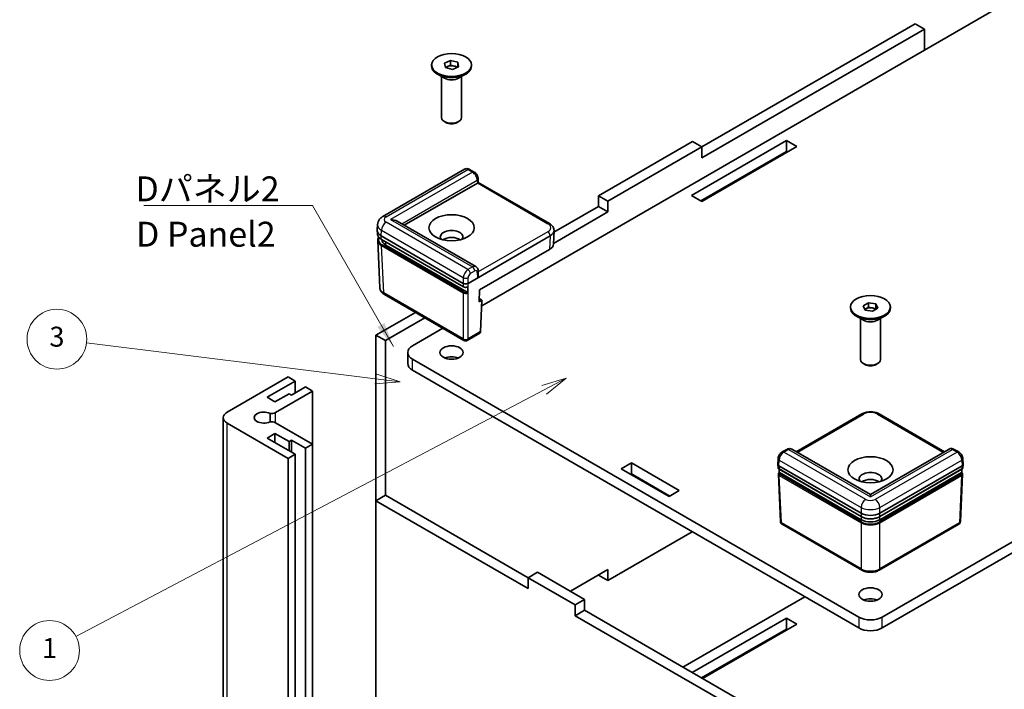
# Model space of a CAD drawing. Units: millimetres. Extents: x 17 to 3104, y 10 to 572.
# Drawn here: x 250 to 369, y 150 to 230 of the extents above; entities that cross this region are included whole.
import ezdxf

# ---------------------------------------------------------------- set-up
doc = ezdxf.new("R2010")
doc.units = ezdxf.units.MM
doc.header["$LTSCALE"] = 1.2
for name, color, linetype, lineweight in [('Symbol (ISO)', 7, 'Continuous', 18), ('Visible (ISO)', 7, 'Continuous', 35), ('Visible Narrow (ISO)', 7, 'Continuous', 25)]:
    doc.layers.add(name, color=color, linetype=linetype, lineweight=lineweight)
doc.layers.add('Symbol (TK)', color=100, linetype='Continuous', lineweight=18, true_color=0x00ff3f)
doc.styles.add('Note Text (TK)', font='txt')
doc.styles.add('Note Text (TK2)', font='txt')
doc.dimstyles.new('Default - Method 1b (TK)$7', dxfattribs={"dimscale": 1.2, "dimtxt": 2.5, "dimasz": 2.5, "dimexe": 1, "dimexo": 1.5, "dimgap": 1, "dimtad": 1, "dimtoh": 1, "dimrnd": 1e-08, "dimdsep": 46, "dimtxsty": 'Note Text (TK)', "dimcen": 0.09, "dimdle": 5, "dimclrd": 256, "dimclre": 100, "dimclrt": 7, "dimadec": 1, "dimazin": 1, "dimtfac": 1, "dimtmove": 0, "dimatfit": 3, "dimfxl": 0, "dimtolj": 1, "dimlwd": -1, "dimlwe": -1, "dimarcsym": 0})

# ---------------------------------------------------------------- blocks, each defined once
blk = doc.blocks.new('バルーン1')
at = {"layer": 'Symbol (TK)', "color": 100, "true_color": 0x00ff40}
for p, q in [((263.453, 155.892), (261.008, 155.17)), ((261.241, 154.728), (263.453, 155.892)), ((261.474, 154.285), (263.453, 155.892)), ((261.241, 154.728), (214.246, 129.979))]:
    blk.add_line(p, q, dxfattribs=at)
at = {"layer": 'Symbol (TK)'}
blk.add_circle((211.598, 128.585), 3, dxfattribs=at)
at = {"layer": 'Symbol (TK)', "color": 7, "insert": (211.598, 128.562), "char_height": 2, "attachment_point": 5, "style": 'Note Text (TK2)'}
blk.add_mtext('1', dxfattribs=at)
blk = doc.blocks.new('バルーン6')
at = {"layer": 'Symbol (TK)', "color": 100, "true_color": 0x00ff40}
for p, q in [((244.298, 155.84), (215.303, 159.441)), ((246.779, 155.532), (244.359, 156.336)), ((244.236, 155.343), (246.779, 155.532)), ((244.298, 155.84), (246.779, 155.532))]:
    blk.add_line(p, q, dxfattribs=at)
at = {"layer": 'Symbol (TK)'}
blk.add_circle((212.336, 159.81), 3, dxfattribs=at)
at = {"layer": 'Symbol (TK)', "color": 7, "insert": (212.336, 159.804), "char_height": 2, "attachment_point": 5, "style": 'Note Text (TK2)'}
blk.add_mtext('3', dxfattribs=at)

msp = doc.modelspace()

# ---------------------------------------------------------------- linework, layer by layer
at = {"layer": 'Visible (ISO)'}
for p, q in [((374.0121, 235.0736), (305.9725, 195.791)), ((332.4908, 214.9225), (358.1729, 229.7501)), ((359.3043, 229.0969), (332.4908, 213.6161)), ((358.1729, 229.7501), (359.3043, 229.0969)), ((359.3043, 226.582), (359.3043, 229.0969)), ((299.9397, 224.6551), (299.9397, 224.7858)), ((301.4899, 224.9949), (302.2285, 225.3152)), ((301.6012, 224.4654), (301.4899, 224.9949)), ((301.5969, 224.486), (301.8592, 224.5998)), ((302.451, 224.2563), (301.6012, 224.4654)), ((301.8592, 224.5998), (302.2285, 224.76)), ((302.2285, 225.3152), (303.0783, 225.1061)), ((302.2285, 224.76), (302.2285, 225.3152)), ((302.2285, 224.76), (302.6534, 224.6554)), ((303.1895, 224.5767), (302.451, 224.2563)), ((302.6534, 224.6554), (303.0783, 224.5509)), ((303.0783, 225.1061), (303.1895, 224.5767)), ((303.0783, 224.5509), (303.0783, 225.1061)), ((303.0783, 224.5509), (303.0826, 224.5303)), ((304.7397, 224.6551), (304.7397, 224.7858)), ((301.4912, 223.1854), (300.6427, 223.6753)), ((301.1397, 218.454), (301.1397, 223.3883)), ((303.1883, 223.1854), (304.0368, 223.6753)), ((303.5397, 218.454), (303.5397, 223.3883)), ((301.6646, 217.864), (301.4912, 217.9641)), ((303.0149, 217.864), (303.1883, 217.9641)), ((320.0457, 209.0437), (331.3594, 215.5757)), ((332.4908, 214.9225), (321.1771, 208.3905)), ((331.2463, 209.0764), (342.6731, 215.6737)), ((331.3594, 215.5757), (332.4908, 214.9225)), ((343.9176, 214.9551), (332.4908, 208.3578)), ((332.4908, 213.6161), (332.4908, 214.9225)), ((342.6731, 215.6737), (343.9176, 214.9551)), ((342.6731, 215.6737), (342.6731, 214.3673)), ((342.6731, 214.3673), (332.3776, 208.4232)), ((342.7862, 214.3019), (342.6731, 214.3673)), ((303.9145, 212.231), (294.05, 206.5357)), ((305.0608, 211.8933), (304.5123, 212.21)), ((296.6344, 205.4884), (305.4435, 210.5744)), ((305.5532, 211.0665), (305.5628, 210.6493)), ((305.5628, 210.6493), (314.1341, 205.7007)), ((321.1771, 208.3905), (320.0457, 209.0437)), ((320.0457, 207.7373), (320.0457, 209.0437)), ((332.4908, 208.3578), (331.2463, 209.0764)), ((314.6784, 204.6385), (320.0457, 207.7373)), ((321.1771, 207.0841), (320.0457, 207.7373)), ((321.1771, 207.0841), (321.1771, 208.3905)), ((321.1771, 207.0841), (314.6176, 203.297)), ((293.3861, 204.8874), (293.4168, 205.5648)), ((305.2652, 200.5054), (295.7858, 205.9783)), ((293.3861, 204.8391), (293.4039, 204.4447)), ((293.8541, 204.2103), (303.754, 198.4945)), ((304.3195, 198.4945), (314.2195, 204.2103)), ((314.6875, 204.8391), (314.6135, 203.2061)), ((314.6875, 204.8874), (314.687, 204.8995)), ((293.4395, 203.6609), (293.6977, 197.9684)), ((293.8885, 203.7817), (303.7706, 198.0763)), ((304.2348, 197.4331), (294.4201, 203.0996)), ((305.6968, 197.6995), (314.1455, 202.5773)), ((354.2131, 158.3229), (430.5806, 202.4138)), ((430.5806, 201.1074), (354.2131, 157.0165)), ((305.5627, 199.5569), (305.5532, 199.9793)), ((303.8368, 191.6326), (294.2483, 197.1685)), ((305.6642, 196.2812), (305.6968, 197.6995)), ((306.0036, 196.4772), (305.6642, 196.2812)), ((305.6731, 196.668), (306.0036, 196.4772)), ((306.0036, 196.4772), (305.8314, 192.6801)), ((351.9066, 195.7912), (352.5598, 196.1683)), ((352.1457, 195.276), (351.9066, 195.7912)), ((352.5598, 196.1683), (353.4521, 196.0303)), ((352.5598, 195.6131), (352.5598, 196.1683)), ((353.4521, 196.0303), (353.6912, 195.5151)), ((353.4521, 195.4751), (353.4521, 196.0303)), ((293.2322, 192.2565), (297.9942, 195.0058)), ((350.3989, 195.5225), (350.3989, 195.6532)), ((351.9503, 194.0528), (351.1018, 194.5427)), ((352.1098, 195.3533), (352.2332, 195.4245)), ((353.038, 195.138), (352.1457, 195.276)), ((352.2332, 195.4245), (352.5598, 195.6131)), ((352.5598, 195.6131), (353.0059, 195.5441)), ((353.0059, 195.5441), (353.4521, 195.4751)), ((353.6912, 195.5151), (353.038, 195.138)), ((353.4521, 195.4751), (353.4879, 195.3978)), ((353.6474, 194.0528), (354.4959, 194.5427)), ((355.1989, 195.5225), (355.1989, 195.6532)), ((299.1255, 194.3526), (294.3636, 191.6033)), ((351.5989, 189.3214), (351.5989, 194.2557)), ((353.9989, 189.3214), (353.9989, 194.2557)), ((293.2322, 192.2565), (294.3636, 191.6033)), ((293.2322, 172.334), (293.2322, 192.2565)), ((301.3034, 193.0952), (297.6445, 190.9828)), ((305.7436, 192.5026), (304.2368, 191.6326)), ((294.3636, 191.6033), (294.3636, 172.9872)), ((297.0588, 188.8599), (297.0588, 190.1663)), ((297.6445, 189.3498), (351.3847, 158.3229)), ((352.1237, 188.7314), (351.9503, 188.8315)), ((353.474, 188.7314), (353.6474, 188.8315)), ((351.3847, 157.0165), (297.6445, 188.0434)), ((282.6539, 187.2269), (275.3, 182.9811)), ((280.1083, 184.7774), (283.5024, 186.737)), ((283.5024, 186.737), (282.6539, 187.2269)), ((283.5024, 185.3), (283.5024, 186.737)), ((282.767, 185.202), (281.07, 184.2222)), ((281.1303, 182.9506), (285.5954, 185.5286)), ((283.0499, 185.0387), (282.767, 185.202)), ((284.7469, 186.0185), (283.0499, 185.0387)), ((285.5954, 185.5286), (284.7469, 186.0185)), ((285.5954, 179.1273), (285.5954, 185.5286)), ((281.07, 184.2222), (280.1083, 184.7774)), ((280.4725, 182.8184), (280.4725, 181.8374)), ((343.8652, 178.2197), (351.7506, 182.7724)), ((353.8471, 182.7724), (361.7326, 178.2197)), ((274.8313, 139.2169), (274.8313, 182.3279)), ((275.3, 181.6747), (282.6539, 177.429)), ((285.5954, 179.1273), (281.1303, 181.7052)), ((280.1083, 179.8784), (281.07, 180.4337)), ((281.07, 180.4337), (282.767, 179.4539)), ((281.07, 179.3232), (281.07, 180.4337)), ((283.5024, 177.9189), (280.1083, 179.8784)), ((282.767, 179.4539), (283.0499, 179.6172)), ((282.767, 178.3434), (282.767, 179.4539)), ((283.0499, 179.6172), (284.7469, 178.6374)), ((283.0499, 178.1801), (283.0499, 179.6172)), ((284.7469, 178.6374), (285.5954, 179.1273)), ((285.5954, 136.0162), (285.5954, 179.1273)), ((282.6539, 177.429), (283.5024, 177.9189)), ((283.5024, 134.8078), (283.5024, 177.9189)), ((284.7469, 135.5264), (284.7469, 178.6374)), ((342.7217, 178.5137), (342.173, 178.1968)), ((352.7989, 173.0618), (343.3195, 178.5347)), ((362.2782, 178.5347), (352.7989, 173.0618)), ((363.4248, 178.1968), (362.8761, 178.5137)), ((282.6539, 134.3179), (282.6539, 177.429)), ((322.761, 176.1552), (324.0055, 176.8737)), ((324.0055, 176.8737), (329.7755, 173.5424)), ((324.0055, 176.8737), (324.0055, 175.5673)), ((341.6509, 176.7165), (341.6814, 177.3882)), ((363.9468, 176.7165), (363.9164, 177.3882)), ((328.531, 172.8239), (322.761, 176.1552)), ((324.0055, 175.5673), (323.8924, 175.502)), ((328.6441, 172.8892), (324.0055, 175.5673)), ((341.6509, 176.7044), (341.6688, 176.3101)), ((341.7679, 176.5472), (351.6679, 170.8314)), ((341.8023, 176.1186), (351.6844, 170.4132)), ((351.6675, 170.0478), (341.8528, 175.7143)), ((353.9133, 170.4132), (363.7954, 176.1186)), ((353.9299, 170.8314), (363.8298, 176.5472)), ((363.7449, 175.7143), (353.9302, 170.0478)), ((363.9468, 176.7044), (363.929, 176.3101)), ((341.7045, 175.5222), (341.9625, 169.8337)), ((363.8932, 175.5222), (363.6352, 169.8337)), ((329.7755, 173.5424), (328.531, 172.8239)), ((294.3636, 172.9872), (293.2322, 172.334)), ((311.5604, 161.7522), (293.2322, 172.334)), ((293.2322, 172.334), (293.2322, 129.2883)), ((294.3636, 172.9872), (311.5604, 163.0586)), ((352.7989, 173.0618), (352.7989, 172.7913)), ((331.3311, 168.5945), (321.1771, 162.732)), ((351.7506, 163.9695), (342.1621, 169.5055)), ((363.4356, 169.5055), (353.8471, 163.9695)), ((311.5604, 163.0586), (312.6918, 163.7118)), ((312.6918, 163.7118), (318.3486, 160.4458)), ((316.6516, 161.4256), (321.1771, 164.0384)), ((321.1771, 164.0384), (321.1771, 162.732)), ((311.5604, 161.7522), (311.5604, 163.0586)), ((317.2173, 159.7926), (311.5604, 163.0586)), ((321.1771, 162.732), (320.0457, 163.3852)), ((318.3486, 160.4458), (317.2173, 159.7926)), ((318.3486, 159.1394), (318.3486, 160.4458)), ((344.8793, 160.7724), (330.1997, 152.2972)), ((317.2173, 158.4862), (317.2173, 159.7926)), ((318.3486, 159.1394), (317.2173, 158.4862)), ((318.3486, 159.1394), (336.6768, 148.5576)), ((335.5455, 147.9044), (317.2173, 158.4862)), ((331.3311, 151.644), (342.6731, 158.1923)), ((342.6731, 156.8859), (342.6731, 158.1923)), ((342.6731, 158.1923), (343.9176, 157.4738)), ((342.6731, 156.8859), (332.4625, 150.9908)), ((343.9176, 157.4738), (332.5756, 150.9255)), ((342.7862, 156.8206), (342.6731, 156.8859))]:
    msp.add_line(p, q, dxfattribs=at)
for centre, start, end in [((304.0368, 191.979), 240, 300), ((342.3621, 169.8519), 182.59689, 240), ((363.2356, 169.8519), 300, 357.40311)]:
    msp.add_arc(centre, 0.4, start, end, dxfattribs=at)
for centre, major_axis in [((302.3397, 224.7858), (2.4, 0)), ((302.3397, 205.1898), (2.72, 0)), ((352.7989, 195.6532), (-2.4, 0)), ((302.3397, 190.1663), (1.4, 0)), ((352.7989, 176.0572), (-2.72, 0)), ((352.7989, 161.0337), (1.4, 0))]:
    msp.add_ellipse(centre, major_axis=major_axis, ratio=0.57735027, dxfattribs=at)
for centre, major_axis, ratio, start_param, end_param in [((302.3397, 224.6551), (2.4, 0), 0.57735027, 3.14159265, 6.28318531), ((302.3397, 224.2305), (0.8, 0), 0.57735027, 2.21512166, 2.6326805), ((302.3397, 224.2305), (0.8, 0), 0.57735027, 1.16792411, 2.21512166), ((302.3397, 224.2305), (0.8, 0), 0.57735027, 0.60538592, 1.16792411), ((302.3397, 223.6753), (-1.2, 0), 0.57735027, 0.78539816, 2.35619449), ((302.3397, 218.454), (1.2, 0), 0.57735027, 3.14159265, 6.28318531), ((302.3397, 218.2538), (-0.9548, 0), 0.57735027, 0.78539816, 2.35619449), ((304.3123, 211.8636), (0.2, 0.3464), 0.57735027, 0, 0.00063579), ((305.1607, 210.7377), (-0.4001, -0.0001), 0.5773502, 2.35585176, 2.3820317), ((305.1681, 210.4154), (0.3947, 0.234), 0.01133441, 5.50415852, 6.27681393), ((294.45, 205.8429), (-0.4, 0.6928), 0.57735027, 0, 0.00569851), ((294.9858, 205.5164), (-1.1314, 0), 0.57735027, 3.92699082, 4.71238898), ((294.9866, 204.8632), (-1.6011, 0), 0.57695479, 6.25702329, 7.06824085), ((295.0044, 204.4713), (-1.601, -0.0036), 0.57699232, 0.02485604, 0.03033807), ((302.3397, 204.0794), (1.36, 0), 0.57735027, 5.92181818, 9.78614508), ((302.3397, 203.2302), (-1.36, 0), 0.57735027, 3.84496684, 5.57981112), ((313.087, 204.8632), (1.6011, 0), 0.57695479, 5.49812976, 6.30934732), ((293.9285, 203.851), (-0.04, -0.0693), 0.57735027, 6.27745865, 6.28318531), ((295.5515, 203.7528), (-1.6, 0), 0.57735027, 0.00813803, 0.78539816), ((313.0129, 203.2302), (1.6011, 0), 0.57695479, 5.49812976, 6.25702329), ((305.1681, 199.3111), (-0.2773, -0.493), 0.56974415, 1.57751044, 2.37566032), ((304.0368, 198.658), (-0.4, 0), 0.57774602, 0.78574078, 2.35585187), ((304.0368, 198.6621), (-0.2791, -12.3144), 0.02326691, 1.46318668, 1.52615626), ((352.7989, 195.5225), (2.4, 0), 0.57735027, 3.14159265, 6.28318531), ((352.7989, 195.0979), (0.8, 0), 0.57735027, 2.35619449, 2.59253634), ((352.7989, 195.0979), (0.8, 0), 0.57735027, 1.30899694, 2.35619449), ((352.7989, 195.0979), (0.8, 0), 0.57735027, 0.63482989, 1.30899694), ((352.7989, 194.5427), (-1.2, 0), 0.57735027, 0.78539816, 2.35619449), ((305.5489, 192.852), (-0.1919, 0.351), 0.59226017, 3.15538626, 3.91460448), ((299.0588, 190.1663), (-2, 0), 0.57735027, 5.49778714, 7.06858347), ((299.0588, 188.8599), (-2, 0), 0.57735027, 0, 0.78539816), ((302.3397, 188.8599), (-1.4, 0), 0.57735027, 4.08254945, 5.34222851), ((352.7989, 189.3214), (1.2, 0), 0.57735027, 3.14159265, 6.28318531), ((352.7989, 189.1212), (-0.9548, 0), 0.57735027, 0.78539816, 2.35619449), ((276.4313, 182.3279), (-1.6, 0), 0.57735027, 5.49778714, 7.06858347), ((279.7123, 182.3279), (-1.14, 0), 0.57735027, 3.98247025, 8.58390037), ((280.5646, 183.2772), (-0.8, 0), 0.57735027, 1.45539354, 2.35619449), ((351.9506, 182.426), (-0.2, 0.3464), 0.57735027, 6.28254384, 6.28318531), ((353.6471, 182.426), (0.2, 0.3464), 0.57735027, 0, 0.00064147), ((280.5646, 181.3786), (0.8, 0), 0.57735027, 0.78539816, 1.68619912), ((342.9217, 178.1672), (-0.2, 0.3464), 0.57735027, 6.28254794, 6.28318531), ((362.6835, 177.8449), (0.4077, -0.6883), 0.56974284, 3.12928924, 3.13521573), ((362.6761, 178.1672), (0.2, 0.3464), 0.57735027, 0, 0.00063737), ((342.051, 176.7104), (-0.4003, 0), 0.57695479, 6.25702329, 7.06824085), ((342.0509, 176.7147), (0.2865, -12.6409), 0.02208066, 4.75822337, 4.79179274), ((341.8423, 176.1879), (-0.04, -0.0693), 0.57735027, 6.27746901, 6.28318531), ((352.7989, 174.9468), (1.36, 0), 0.57735027, 5.92181818, 9.78614508), ((363.7554, 176.1879), (0.04, -0.0693), 0.57735027, 0, 0.0057163), ((363.5469, 176.7147), (-0.2865, -12.6409), 0.02208066, 1.4913926, 1.524962), ((363.5467, 176.7104), (0.4003, 0), 0.57695479, 5.49812976, 6.30934732), ((352.7989, 174.0976), (-1.36, 0), 0.57735027, 3.84496684, 5.57981112), ((352.7989, 171.4853), (-1.6, 0), 0.57774602, 0.78574078, 2.35585187), ((352.7989, 170.701), (-1.6, 0), 0.57735027, 0.78539816, 2.35619449), ((351.9506, 164.3159), (-0.2, -0.3464), 0.57735027, 0, 0.00063155), ((353.6471, 164.3159), (0.2, -0.3464), 0.57735027, 6.28255375, 6.28318531), ((352.7989, 159.7273), (-1.4, 0), 0.57735027, 4.08254945, 5.34222851), ((352.7989, 159.1394), (-2, 0), 0.57735027, 0.78539816, 2.35619449), ((352.7989, 157.833), (2, 0), 0.57735027, 3.92699082, 5.49778714)]:
    msp.add_ellipse(centre, major_axis=major_axis, ratio=ratio, start_param=start_param, end_param=end_param, dxfattribs=at)
for points, knots in [([(303.9249, 212.2367), (303.9721, 212.2622), (304.0238, 212.2804), (304.1348, 212.302), (304.1954, 212.3039), (304.3195, 212.2896), (304.3838, 212.2715), (304.4673, 212.2345), (304.49, 212.2229), (304.5122, 212.2101)], [0.0019722165, 0.0019722165, 0.0019722165, 0.0019722165, 0.0233452101, 0.0233452101, 0.0471465782, 0.0471465782, 0.0736040301, 0.0736040301, 0.0837647118, 0.0837647118, 0.0837647118, 0.0837647118]), ([(305.0629, 211.8921), (305.1343, 211.8509), (305.2006, 211.7968), (305.3213, 211.671), (305.3768, 211.5968), (305.4651, 211.4418), (305.4993, 211.3591), (305.5405, 211.208), (305.5516, 211.138), (305.5532, 211.069)], [0, 0, 0, 0, 0.032700971, 0.032700971, 0.066656759, 0.066656759, 0.09965083, 0.09965083, 0.1271234, 0.1271234, 0.1271234, 0.1271234]), ([(293.417, 205.5582), (293.4224, 205.6781), (293.4491, 205.7985), (293.5381, 206.0234), (293.6019, 206.13), (293.7633, 206.3274), (293.8653, 206.4176), (294.0014, 206.5066), (294.0244, 206.5208), (294.0478, 206.5343)], [0, 0, 0, 0, 0.047911026, 0.047911026, 0.096740632, 0.096740632, 0.150786484, 0.150786484, 0.161470989, 0.161470989, 0.161470989, 0.161470989]), ([(314.1363, 205.6995), (314.2653, 205.625), (314.3786, 205.5326), (314.5575, 205.3195), (314.6258, 205.1947), (314.6753, 205.0072), (314.6842, 204.9499), (314.6868, 204.8926)], [0, 0, 0, 0, 0.0629889, 0.0629889, 0.125835515, 0.125835515, 0.152368699, 0.152368699, 0.152368699, 0.152368699]), ([(293.8876, 203.7822), (293.7672, 203.8518), (293.6646, 203.9343), (293.5051, 204.1168), (293.4471, 204.2203), (293.4113, 204.3646), (293.4059, 204.4022), (293.4042, 204.4397)], [0.000108044, 0.000108044, 0.000108044, 0.000108044, 0.062885091, 0.062885091, 0.127122661, 0.127122661, 0.149329041, 0.149329041, 0.149329041, 0.149329041]), ([(293.4398, 203.6554), (293.4353, 203.7524), (293.4563, 203.8511), (293.516, 203.9808), (293.537, 204.0177), (293.5613, 204.0536)], [0, 0, 0, 0, 0.0575167392, 0.0575167392, 0.0810773478, 0.0810773478, 0.0810773478, 0.0810773478]), ([(305.2623, 200.5069), (305.3143, 200.4769), (305.3617, 200.4374), (305.4414, 200.3457), (305.4744, 200.2925), (305.5257, 200.1741), (305.5427, 200.1069), (305.5516, 200.0199), (305.5528, 200.0008), (305.5532, 199.9817)], [0, 0, 0, 0, 0.023994277, 0.023994277, 0.0485213967, 0.0485213967, 0.0757527772, 0.0757527772, 0.0833058634, 0.0833058634, 0.0833058634, 0.0833058634]), ([(304.2936, 198.071), (304.2597, 198.0527), (304.2209, 198.0385), (304.1391, 198.0185), (304.0948, 198.0127), (304.0079, 198.0107), (303.9642, 198.0143), (303.8831, 198.0297), (303.8445, 198.0413), (303.7961, 198.0626), (303.7829, 198.0692), (303.7704, 198.0764)], [0, 0, 0, 0, 0.0163638748, 0.0163638748, 0.0328703139, 0.0328703139, 0.0489776265, 0.0489776265, 0.0646400313, 0.0646400313, 0.0708355619, 0.0708355619, 0.0708355619, 0.0708355619]), ([(304.3106, 198.1061), (304.3104, 198.101), (304.3098, 198.0963), (304.3086, 198.092), (304.3079, 198.0892), (304.3069, 198.0866), (304.3057, 198.0842), (304.3039, 198.0805), (304.3016, 198.0774), (304.2989, 198.0749), (304.2973, 198.0734), (304.2955, 198.0721), (304.2936, 198.071)], [0, 0, 0, 0, 0.00237895363, 0.00237895363, 0.00237895363, 0.00390476791, 0.00390476791, 0.00390476791, 0.00628320806, 0.00628320806, 0.00628320806, 0.00771078265, 0.00771078265, 0.00771078265, 0.00771078265]), ([(294.2483, 197.1685), (294.1193, 197.243), (294.0061, 197.3354), (293.8273, 197.5484), (293.759, 197.6731), (293.7154, 197.8383), (293.7086, 197.8723), (293.7041, 197.9066)], [0.000020337, 0.000020337, 0.000020337, 0.000020337, 0.062973967, 0.062973967, 0.125794988, 0.125794988, 0.141740671, 0.141740671, 0.141740671, 0.141740671]), ([(304.2348, 197.4331), (304.2393, 197.4305), (304.2438, 197.4273), (304.2481, 197.4235), (304.251, 197.4211), (304.2538, 197.4184), (304.2565, 197.4155), (304.2607, 197.4111), (304.2647, 197.4063), (304.2683, 197.4011), (304.2706, 197.3978), (304.2729, 197.3944), (304.2749, 197.3909), (304.2767, 197.3879), (304.2784, 197.3848), (304.2799, 197.3817), (304.2826, 197.376), (304.2849, 197.3703), (304.2867, 197.3645), (304.2885, 197.3588), (304.2899, 197.3531), (304.2907, 197.3476), (304.2915, 197.3425), (304.2918, 197.3377), (304.2917, 197.3331)], [0.0000004751, 0.0000004751, 0.0000004751, 0.0000004751, 0.0023886179, 0.0023886179, 0.0023886179, 0.0039570071, 0.0039570071, 0.0039570071, 0.0063530698, 0.0063530698, 0.0063530698, 0.0078911199, 0.0078911199, 0.0078911199, 0.0092097476, 0.0092097476, 0.0092097476, 0.0115876827, 0.0115876827, 0.0115876827, 0.0139425672, 0.0139425672, 0.0139425672, 0.0160826999, 0.0160826999, 0.0160826999, 0.0160826999]), ([(351.7508, 182.7725), (351.8861, 182.8506), (352.0416, 182.9109), (352.3691, 182.9955), (352.5454, 183.0208), (352.8967, 183.0333), (353.0762, 183.0198), (353.4027, 182.9577), (353.5551, 182.9114), (353.7462, 182.8269), (353.7978, 182.8009), (353.847, 182.7725)], [0, 0, 0, 0, 0.066033623, 0.066033623, 0.132097528, 0.132097528, 0.197962931, 0.197962931, 0.259688627, 0.259688627, 0.283747071, 0.283747071, 0.283747071, 0.283747071]), ([(341.6814, 177.39), (341.6853, 177.4746), (341.7032, 177.5609), (341.7609, 177.7281), (341.8022, 177.8112), (341.8987, 177.9564), (341.9535, 178.0215), (342.062, 178.123), (342.1149, 178.1634), (342.1711, 178.1958)], [0, 0, 0, 0, 0.033660968, 0.033660968, 0.06755823, 0.06755823, 0.09910948, 0.09910948, 0.124841924, 0.124841924, 0.124841924, 0.124841924]), ([(342.7218, 178.5138), (342.7883, 178.5521), (342.8604, 178.5798), (343.0086, 178.6079), (343.0868, 178.6085), (343.2114, 178.5834), (343.2607, 178.566), (343.306, 178.542)], [0, 0, 0, 0, 0.0304295424, 0.0304295424, 0.0607831588, 0.0607831588, 0.0812228737, 0.0812228737, 0.0812228737, 0.0812228737]), ([(362.2864, 178.5392), (362.3343, 178.5661), (362.388, 178.5855), (362.4976, 178.6066), (362.5547, 178.6084), (362.673, 178.596), (362.7349, 178.5793), (362.8214, 178.543), (362.8491, 178.5293), (362.8759, 178.5138)], [0.0008825321, 0.0008825321, 0.0008825321, 0.0008825321, 0.0228109254, 0.0228109254, 0.0450986631, 0.0450986631, 0.0705288636, 0.0705288636, 0.0828636181, 0.0828636181, 0.0828636181, 0.0828636181]), ([(363.4266, 178.1958), (363.4981, 178.1545), (363.5646, 178.1003), (363.6853, 177.9744), (363.7408, 177.9002), (363.8289, 177.7453), (363.863, 177.6629), (363.9026, 177.5176), (363.9134, 177.4534), (363.9163, 177.39)], [0, 0, 0, 0, 0.032753813, 0.032753813, 0.066714137, 0.066714137, 0.099612078, 0.099612078, 0.124841866, 0.124841866, 0.124841866, 0.124841866]), ([(341.8014, 176.1192), (341.7702, 176.1373), (341.743, 176.1593), (341.6996, 176.2101), (341.6828, 176.2401), (341.6713, 176.2845), (341.6693, 176.2973), (341.6687, 176.3102)], [0.000107167, 0.000107167, 0.000107167, 0.000107167, 0.01561834, 0.01561834, 0.0314171637, 0.0314171637, 0.0376096752, 0.0376096752, 0.0376096752, 0.0376096752]), ([(341.7043, 175.526), (341.7032, 175.5509), (341.7074, 175.5763), (341.7249, 175.624), (341.7384, 175.6465), (341.7707, 175.6852), (341.7892, 175.7021), (341.8102, 175.7169)], [0, 0, 0, 0, 0.0120202978, 0.0120202978, 0.02431377, 0.02431377, 0.0356766423, 0.0356766423, 0.0356766423, 0.0356766423]), ([(341.8102, 175.7169), (341.8105, 175.7171), (341.8108, 175.7173), (341.8111, 175.7175), (341.8142, 175.7195), (341.8176, 175.7208), (341.8214, 175.7215), (341.8238, 175.7219), (341.8263, 175.7221), (341.8289, 175.7219), (341.8326, 175.7218), (341.8366, 175.7211), (341.8406, 175.7198), (341.8446, 175.7185), (341.8487, 175.7167), (341.8528, 175.7143)], [0.00756447331, 0.00756447331, 0.00756447331, 0.00756447331, 0.00778722453, 0.00778722453, 0.00778722453, 0.01017761034, 0.01017761034, 0.01017761034, 0.01170271089, 0.01170271089, 0.01170271089, 0.01388900824, 0.01388900824, 0.01388900824, 0.0160776028, 0.0160776028, 0.0160776028, 0.0160776028]), ([(363.7449, 175.7143), (363.7494, 175.7169), (363.7539, 175.7189), (363.7582, 175.7201), (363.7611, 175.721), (363.7639, 175.7215), (363.7666, 175.7218), (363.7708, 175.7222), (363.7748, 175.7219), (363.7784, 175.721), (363.7808, 175.7204), (363.783, 175.7196), (363.785, 175.7185), (363.7859, 175.718), (363.7867, 175.7175), (363.7875, 175.7169)], [0.00000047507, 0.00000047507, 0.00000047507, 0.00000047507, 0.00238861794, 0.00238861794, 0.00238861794, 0.00395700715, 0.00395700715, 0.00395700715, 0.00635306977, 0.00635306977, 0.00635306977, 0.0078911199, 0.0078911199, 0.0078911199, 0.00852498101, 0.00852498101, 0.00852498101, 0.00852498101]), ([(363.7875, 175.7169), (363.8162, 175.6967), (363.8404, 175.6726), (363.8764, 175.6184), (363.8887, 175.5873), (363.8935, 175.5456), (363.8939, 175.5358), (363.8935, 175.526)], [0, 0, 0, 0, 0.0154872623, 0.0154872623, 0.0309007539, 0.0309007539, 0.0356321622, 0.0356321622, 0.0356321622, 0.0356321622]), ([(363.929, 176.3102), (363.9279, 176.2854), (363.9215, 176.2606), (363.9, 176.2143), (363.8846, 176.1925), (363.8464, 176.1527), (363.8228, 176.1346), (363.7963, 176.1192)], [0, 0, 0, 0, 0.0119219236, 0.0119219236, 0.0243682526, 0.0243682526, 0.0375361019, 0.0375361019, 0.0375361019, 0.0375361019]), ([(353.9135, 170.4133), (353.7914, 170.3428), (353.6485, 170.2842), (353.3411, 170.1959), (353.172, 170.1656), (352.8336, 170.1403), (352.6605, 170.1447), (352.3308, 170.1834), (352.17, 170.2178), (351.9004, 170.3053), (351.7851, 170.3551), (351.6842, 170.4133)], [0, 0, 0, 0, 0.063623727, 0.063623727, 0.128182906, 0.128182906, 0.19152521, 0.19152521, 0.254235266, 0.254235266, 0.306785628, 0.306785628, 0.306785628, 0.306785628]), ([(353.847, 163.9695), (353.7117, 163.8913), (353.5562, 163.8311), (353.2288, 163.7465), (353.0525, 163.7212), (352.7013, 163.7087), (352.5218, 163.7222), (352.1951, 163.7842), (352.0425, 163.8305), (351.8515, 163.9151), (351.7999, 163.9411), (351.7508, 163.9695)], [0, 0, 0, 0, 0.066010768, 0.066010768, 0.132058668, 0.132058668, 0.197936996, 0.197936996, 0.259698285, 0.259698285, 0.283730204, 0.283730204, 0.283730204, 0.283730204])]:
    msp.add_open_spline(points, degree=3, knots=knots, dxfattribs=at)
at = {"layer": 'Visible Narrow (ISO)'}
for p, q in [((294.45, 206.4961), (304.3123, 212.1902)), ((304.863, 211.8722), (294.9858, 206.1696)), ((304.3123, 212.1902), (304.863, 211.8722)), ((296.3515, 205.6517), (305.4361, 210.8967)), ((305.4361, 210.8967), (305.4435, 210.5744)), ((305.4508, 210.5787), (313.9364, 205.6796)), ((304.3123, 200.1491), (294.45, 205.8431)), ((294.9858, 206.1696), (304.863, 200.467)), ((293.8541, 204.2103), (293.8845, 204.8806)), ((293.8719, 203.8166), (293.8541, 204.2103)), ((293.8845, 204.8806), (303.754, 199.1824)), ((305.4508, 199.1564), (314.2191, 204.2188)), ((313.9364, 204.7001), (305.5558, 199.8616)), ((314.2195, 204.2103), (314.1455, 202.5773)), ((314.2191, 204.2188), (314.2195, 204.2103)), ((303.754, 198.1112), (293.8719, 203.8166)), ((293.9075, 203.0328), (303.754, 197.3479)), ((294.1655, 197.3431), (293.9075, 203.0328)), ((303.8106, 197.4476), (293.964, 203.1325)), ((294.4201, 203.0996), (294.4201, 203.4748)), ((304.863, 200.467), (304.3123, 200.1491)), ((304.5951, 199.6678), (305.1458, 199.9858)), ((305.436, 199.8182), (305.4508, 199.1564)), ((303.754, 199.1824), (303.754, 198.4945)), ((303.754, 198.4945), (303.754, 198.1112)), ((304.3195, 198.4945), (304.3195, 199.1824)), ((304.3195, 191.8072), (304.3195, 198.4945)), ((303.754, 191.8072), (294.1655, 197.3431)), ((303.754, 197.3479), (303.754, 191.8072)), ((305.8314, 192.6801), (304.3195, 191.8072)), ((297.6445, 188.0434), (297.6445, 189.3498)), ((281.1303, 181.7052), (281.1303, 182.9506)), ((343.9823, 178.1521), (351.9506, 182.7526)), ((353.6471, 182.7526), (361.6154, 178.1521)), ((275.3, 138.5637), (275.3, 181.6747)), ((342.371, 178.1759), (342.9217, 178.4938)), ((352.2334, 172.4819), (342.371, 178.1759)), ((342.9217, 178.4938), (352.7989, 172.7913)), ((352.7989, 172.7913), (362.6761, 178.4938)), ((363.2267, 178.1759), (353.3644, 172.4819)), ((362.6761, 178.4938), (363.2267, 178.1759)), ((341.7679, 176.5472), (341.7983, 177.2175)), ((341.7983, 177.2175), (351.6679, 171.5193)), ((353.9299, 171.5193), (363.7994, 177.2175)), ((363.7994, 177.2175), (363.8298, 176.5472)), ((341.7679, 176.5472), (341.7858, 176.1536)), ((351.6679, 170.4481), (341.7858, 176.1536)), ((363.812, 176.1536), (353.9299, 170.4481)), ((363.8298, 176.5472), (363.812, 176.1536)), ((341.8213, 175.3697), (351.6679, 169.6848)), ((342.0794, 169.6801), (341.8213, 175.3697)), ((351.7244, 169.7845), (341.8779, 175.4694)), ((363.7199, 175.4694), (353.8733, 169.7845)), ((353.9299, 169.6848), (363.7764, 175.3697)), ((363.7764, 175.3697), (363.5184, 169.6801)), ((351.6679, 171.5193), (351.6679, 170.8314)), ((351.6679, 170.8314), (351.6679, 170.4481)), ((353.9299, 170.8314), (353.9299, 171.5193)), ((353.9299, 170.4481), (353.9299, 170.8314)), ((351.6679, 164.1441), (342.0794, 169.6801)), ((351.6675, 170.423), (351.6675, 170.0478)), ((351.6679, 169.6848), (351.6679, 164.1441)), ((353.9299, 164.1441), (353.9299, 169.6848)), ((363.5184, 169.6801), (353.9299, 164.1441)), ((353.9302, 170.0478), (353.9302, 170.423)), ((351.3847, 158.3229), (351.3847, 157.0165)), ((354.2131, 157.0165), (354.2131, 158.3229))]:
    msp.add_line(p, q, dxfattribs=at)
for centre, major_axis, ratio, start_param, end_param in [((304.3197, 211.5412), (0.4077, -0.6883), 0.56974284, 2.34981757, 3.13521573), ((304.3123, 211.8636), (0.2, 0.3464), 0.57735027, 0.00063579, 0.78539816), ((304.863, 211.5456), (0.2, 0.3464), 0.57735027, 0.00063737, 0.78539816), ((304.8704, 211.2233), (0.4077, -0.6883), 0.56974284, 0.77902124, 2.34981757), ((305.1533, 211.06), (0.3999, 0.0092), 0.59226569, 5.48434996, 6.28250925), ((294.45, 205.8429), (-0.4, 0.6928), 0.57735027, 5.49778714, 6.28318531), ((295.0162, 206.1696), (-0.8005, 0), 0.57695479, 5.49812976, 7.06824085), ((295.0162, 205.5164), (-1.5999, 0.0363), 0.57715256, 6.27722341, 7.08131738), ((294.45, 205.19), (0.4, 0.6928), 0.57735027, 0.78539816, 2.33001455), ((313.9364, 205.353), (0.2, 0.3464), 0.57735027, 0.00063497, 0.78539816), ((313.087, 205.1898), (1.2008, 0), 0.57695479, 5.49812976, 7.06824085), ((295.0044, 204.4713), (-1.601, -0.0036), 0.57699232, 0.03033807, 0.78374957), ((295.0399, 203.7528), (-1.521, 0), 0.57695479, 5.97496551, 7.06824085), ((313.9364, 204.3735), (0.2, -0.3464), 0.57735027, 0.8115781, 2.35619449), ((313.087, 204.8632), (1.6005, 0.0181), 0.57710305, 5.49159542, 6.29542292), ((295.0399, 203.6875), (-1.601, -0.0036), 0.57699232, 0.03085841, 0.78374957), ((293.9285, 203.851), (-0.04, -0.0693), 0.57735027, 5.52396708, 6.27745865), ((293.964, 203.0672), (-0.04, -0.0693), 0.57735027, 3.92699082, 5.52396708), ((304.8704, 199.8096), (-0.392, -0.6974), 0.5848587, 3.1417267, 3.92027104), ((304.863, 200.1404), (0.2, -0.3464), 0.57735027, 0.8115781, 2.35619449), ((304.3197, 199.4916), (-0.392, -0.6974), 0.5848587, 3.92027104, 5.46488743), ((304.3123, 199.8225), (0.2, -0.3464), 0.57735027, 0.8115781, 2.35619449), ((304.6025, 199.3369), (0.1919, 0.351), 0.59226017, 0.77160456, 2.31622095), ((305.1532, 199.6549), (0.1919, 0.351), 0.59226017, 5.48399354, 7.05478987), ((305.1533, 199.9729), (0.3999, 0.009), 0.56203916, 5.48503542, 6.28254856), ((304.0368, 199.3371), (0.4, 0), 0.5467386, 3.92733343, 5.49744453), ((303.8106, 198.1455), (-0.04, -0.0693), 0.57735027, 5.52396708, 6.27744807), ((304.0368, 198.2763), (-0.4, 0), 0.58363101, 0.78574078, 2.32463543), ((295.2977, 198.0047), (-1.6005, -0.0181), 0.57710305, 0.01962767, 0.7785212), ((294.4483, 197.5149), (-0.2, -0.3464), 0.57735027, 5.52396708, 6.28318531), ((303.8106, 197.3822), (-0.04, -0.0693), 0.57735027, 3.92699082, 5.52396708), ((304.0368, 197.513), (0.4, 0), 0.58363101, 3.92733343, 5.4032585), ((304.0368, 197.5783), (-0.32, 0), 0.57774602, 0.78574078, 2.23803534), ((304.0368, 191.979), (-0.2, -0.3464), 0.57735027, 5.52396708, 6.28318531), ((304.0368, 191.979), (-0.4, 0), 0.60717097, 0.78574078, 2.35585187), ((304.0368, 191.979), (0.2, -0.3464), 0.57735027, 0, 0.75921822), ((351.9506, 182.426), (-0.2, 0.3464), 0.57735027, 5.49778714, 6.28254384), ((352.7989, 182.2622), (1.2, 0), 0.57774602, 0.78574078, 2.35585187), ((353.6471, 182.426), (0.2, 0.3464), 0.57735027, 0.00064147, 0.78539816), ((342.3636, 177.527), (0.4077, 0.6883), 0.56974284, 0.79177509, 2.33639148), ((342.371, 177.8493), (-0.2, 0.3464), 0.57735027, 5.49778714, 6.28254952), ((342.9217, 178.1672), (-0.2, 0.3464), 0.57735027, 5.49778714, 6.28254794), ((342.9143, 177.8449), (0.4077, 0.6883), 0.56974284, 0.00637692, 0.79177509), ((362.6835, 177.8449), (0.4077, -0.6883), 0.56974284, 2.34981757, 3.12928924), ((362.6761, 178.1672), (0.2, 0.3464), 0.57735027, 0.00063737, 0.78539816), ((363.2267, 177.8493), (0.2, 0.3464), 0.57735027, 0.00063579, 0.78539816), ((363.2341, 177.527), (0.4077, -0.6883), 0.56974284, 0.80520118, 2.34981757), ((342.0811, 177.3722), (-0.3996, 0.0181), 0.57695479, 0.00126156, 0.81121756), ((363.5167, 177.3722), (0.3996, 0.0181), 0.57695479, 5.47196775, 6.28192375), ((342.0688, 176.3185), (-0.4002, -0.0036), 0.57708129, 0.02093535, 0.77982888), ((342.1044, 175.6), (-0.3202, 0), 0.57695479, 5.61594629, 7.06824085), ((341.8423, 176.1879), (-0.04, -0.0693), 0.57735027, 5.52396708, 6.27746901), ((363.4934, 175.6), (0.3202, 0), 0.57695479, 5.49812976, 6.95042432), ((363.7554, 176.1879), (0.04, -0.0693), 0.57735027, 0.0057163, 0.75921822), ((363.5289, 176.3185), (0.4002, -0.0036), 0.57708129, 5.50335643, 6.26224996), ((342.1044, 175.5347), (-0.4002, -0.0036), 0.57708129, 0.0221042, 0.77982888), ((341.8779, 175.4041), (-0.04, -0.0693), 0.57735027, 3.92699082, 5.52396708), ((363.7199, 175.4041), (0.04, -0.0693), 0.57735027, 0.75921822, 2.35619449), ((363.4934, 175.5347), (0.4002, -0.0036), 0.57708129, 5.50335643, 6.26108051), ((352.2334, 171.8287), (-0.4, -0.6928), 0.57735027, 3.92699082, 5.47160721), ((352.7989, 172.8088), (-0.8, 0), 0.57774602, 0.78574078, 2.35585187), ((353.3644, 171.8287), (-0.4, 0.6928), 0.57735027, 3.95317076, 5.49778714), ((352.7989, 172.1556), (1.6, 0), 0.56224231, 3.92733343, 5.49744453), ((342.3621, 169.8519), (-0.3996, -0.0181), 0.57695479, 0, 0.75889353), ((342.3621, 169.8519), (-0.2, -0.3464), 0.57735027, 5.52396708, 6.28318531), ((351.7244, 169.7192), (-0.04, -0.0693), 0.57735027, 3.92699082, 5.52396708), ((351.7244, 170.4825), (-0.04, -0.0693), 0.57735027, 5.52396708, 6.27745364), ((352.7989, 171.1037), (-1.6, 0), 0.57921727, 0.78574078, 2.35585187), ((352.7989, 170.3403), (1.6, 0), 0.57921727, 3.92733343, 5.49744453), ((352.7989, 170.4057), (-1.52, 0), 0.57774602, 0.78574078, 2.35585187), ((353.8733, 169.7192), (0.04, -0.0693), 0.57735027, 0.75921822, 2.35619449), ((353.8733, 170.4825), (0.04, -0.0693), 0.57735027, 0.00573167, 0.75921822), ((363.2356, 169.8519), (0.2, -0.3464), 0.57735027, 0, 0.75921822), ((363.2356, 169.8519), (0.3996, -0.0181), 0.57695479, 5.52429177, 6.28318531), ((352.7989, 164.8063), (-1.6, 0), 0.58510226, 0.78574078, 2.35585187), ((351.9506, 164.3159), (-0.2, -0.3464), 0.57735027, 5.52396708, 6.28318531), ((353.6471, 164.3159), (0.2, -0.3464), 0.57735027, 0, 0.75921822)]:
    msp.add_ellipse(centre, major_axis=major_axis, ratio=ratio, start_param=start_param, end_param=end_param, dxfattribs=at)

# ---------------------------------------------------------------- block references
at = {"layer": 'Symbol (TK)', "xscale": 1.2, "yscale": 1.2, "zscale": 1.2}
for name in ['バルーン6', 'バルーン1']:
    msp.add_blockref(name, (0, 0), dxfattribs=at)

# ---------------------------------------------------------------- texts
at = {"layer": 'Symbol (ISO)', "color": 7, "char_height": 3, "line_spacing_factor": 1.5, "style": 'Note Text (TK)'}
for s, insert, width, attachment_point in [('\\fＭＳ Ｐゴシック|b0|i0;Dパネル2', (264.2566, 208.3691), 18.31579, 7), ('D Panel2', (264.3225, 204.0224), 16.877193, 4)]:
    msp.add_mtext(s, dxfattribs=dict(at, insert=insert, width=width, attachment_point=attachment_point))

# ---------------------------------------------------------------- leaders
at = {"layer": 'Symbol (ISO)', "color": 100, "true_color": 0x00ff40, "annotation_type": 0, "has_hookline": 1, "hookline_direction": 1, "text_width": 17.2841}
msp.add_leader([(295.328, 190.8788), (285.5724, 207.8691), (282.5724, 207.8691)], dimstyle='Default - Method 1b (TK)$7', override={"dimgap": 0, "dimtad": 1}, dxfattribs=at)

doc.saveas('drawing.dxf')
